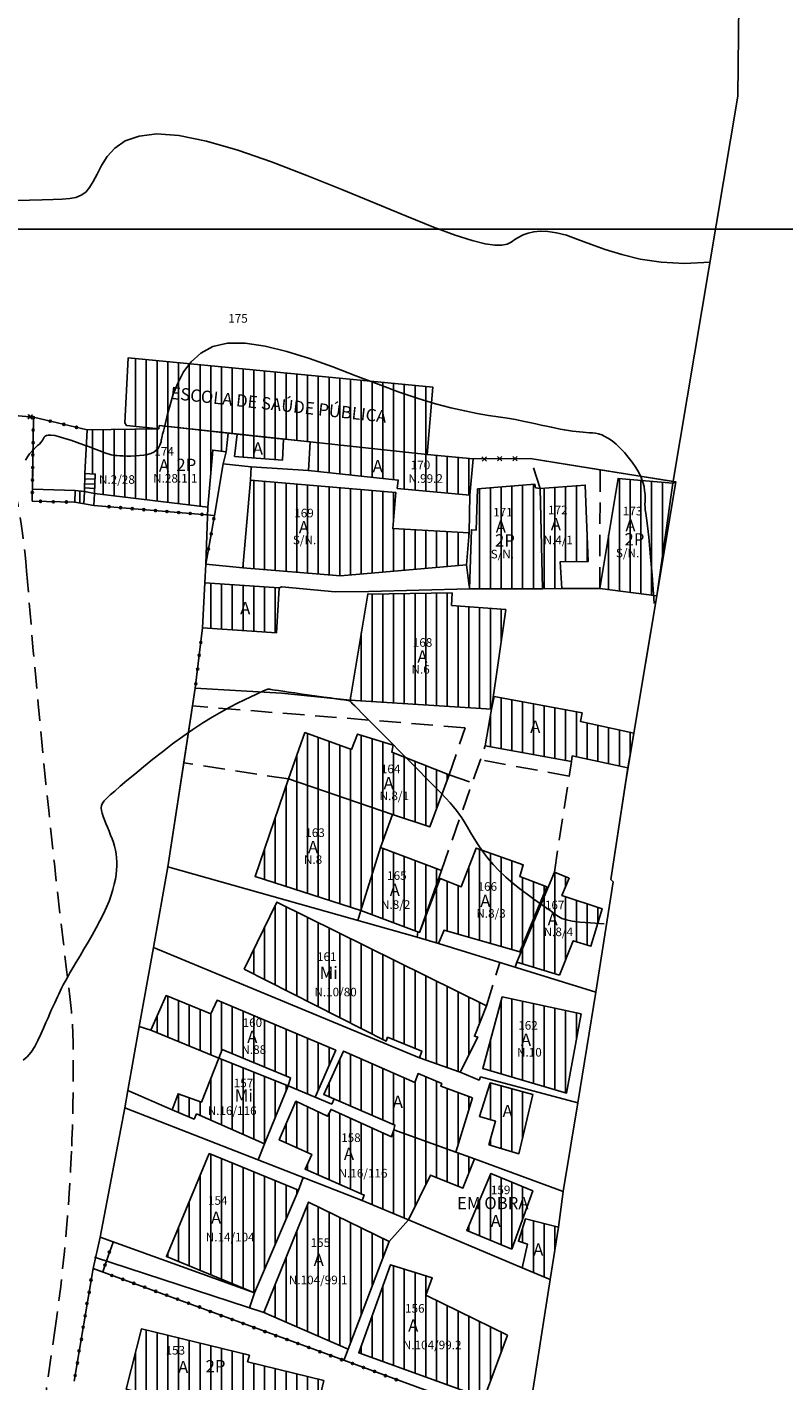
# Model space of a CAD drawing. Extents: x 182356 to 183545, y 1672733 to 1673574.
# Drawn here: x 182920 to 182981, y 1673306 to 1673416 of the extents above; entities that cross this region are included whole.
import ezdxf
from ezdxf.enums import TextEntityAlignment as Align

# ---------------------------------------------------------------- set-up
doc = ezdxf.new("R2010")
doc.units = 0
doc.header["$LTSCALE"] = 7
doc.header["$MEASUREMENT"] = 0
doc.linetypes.add('HIDDEN', pattern=[0.375, 0.25, -0.125])
doc.layers.get('0').update_dxf_attribs({"linetype": 'CONTINUOUS'})
for name, color, linetype in [('C-SEC', 48, 'CONTINUOUS'), ('DIV-CERCA-ARAME-OU-TELA', 1, 'CONTINUOUS'), ('DIV-GRAD', 7, 'CONTINUOUS'), ('DIV-MGRAD', 7, 'CONTINUOUS'), ('DIV-MURO-OU-PAREDE', 7, 'CONTINUOUS'), ('DIV-PROJETADA', 7, 'HIDDEN'), ('EDIF-ALVENARIA', 4, 'CONTINUOUS'), ('EDIF-ESCADA', 7, 'CONTINUOUS'), ('EDIF-MISTA', 5, 'CONTINUOUS'), ('HATCH-ALV', 4, 'CONTINUOUS'), ('HATCH-MISTA', 5, 'CONTINUOUS'), ('MALHA', 7, 'CONTINUOUS'), ('MEIO-FIO', 1, 'HIDDEN'), ('NUMERO-LOTE', 7, 'CONTINUOUS'), ('REFCADASTRAL', 7, 'CONTINUOUS'), ('T-AUX-AREAQUADRAS', 150, 'CONTINUOUS'), ('TEXTO-EDIF-ALV', 4, 'CONTINUOUS'), ('TEXTO-EDIF-MIS', 5, 'CONTINUOUS'), ('TEXTOS', 7, 'CONTINUOUS')]:
    doc.layers.add(name, color=color, linetype=linetype)
doc.styles.add('ROMANS', font='romans', dxfattribs={"height": 0.5})
pattern_1 = [(90, (0, 0), (-0.875, 2e-16), [])]

# ---------------------------------------------------------------- blocks, each defined once
blk = doc.blocks.new('BLKARAME-J')
for points in [[(-0.00071, -0.00071), (0.00071, 0.00071)], [(-0.00071, 0.00071), (0.00071, -0.00071)]]:
    blk.add_lwpolyline(points)

msp = doc.modelspace()

# ---------------------------------------------------------------- hatches: boundary and pattern name
at = {"layer": 'HATCH-ALV'}
h = msp.add_hatch(dxfattribs=at)
h.set_pattern_fill('ANSI31', color=256, scale=7, angle=45, style=0)
h.set_pattern_definition(pattern_1)
h.paths.add_polyline_path([(182952.1, 1673381.66), (182930.31, 1673384.02), (182930.27, 1673383.76), (182927.64, 1673384.03), (182927.5, 1673384.24), (182927.77, 1673389.53), (182952.58, 1673387.14)])
h.paths.add_polyline_path([(182929.15, 1673386.12), (182950.71, 1673383.73), (182950.9, 1673385.5), (182929.35, 1673387.9)], flags=24)
h = msp.add_hatch(dxfattribs=at)
h.set_pattern_fill('ANSI31', color=256, scale=7, angle=45, style=0)
h.set_pattern_definition(pattern_1)
h.paths.add_polyline_path([(182925.03, 1673378.48), (182925.1, 1673380.07), (182924.26, 1673380.12), (182924.44, 1673383.68), (182930.27, 1673383.76), (182930.31, 1673384.02), (182935.91, 1673383.41), (182935.75, 1673381.88), (182934.66, 1673382.02), (182934.25, 1673377.38)])
h.paths.add_polyline_path([(182925.27, 1673378.78), (182929.37, 1673378.78), (182929.37, 1673380.38), (182925.27, 1673380.38)], flags=24)
h.paths.add_polyline_path([(182929.94, 1673381.4), (182932.02, 1673381.4), (182932.02, 1673382.45), (182929.94, 1673382.45)], flags=24)
h.paths.add_polyline_path([(182929.76, 1673379.21), (182934.08, 1673379.21), (182934.08, 1673380.26), (182929.76, 1673380.26)], flags=24)
h.paths.add_polyline_path([(182931.59, 1673380.07), (182933.76, 1673380.07), (182933.76, 1673381.57), (182931.59, 1673381.57)], flags=24)
h.paths.add_polyline_path([(182930.08, 1673380.02), (182931.34, 1673380.02), (182931.34, 1673381.52), (182930.08, 1673381.52)], flags=24)
h = msp.add_hatch(dxfattribs=at)
h.set_pattern_fill('ANSI31', color=256, scale=7, angle=45, style=0)
h.set_pattern_definition(pattern_1)
h.paths.add_polyline_path([(182936.64, 1673383.33), (182936.44, 1673381.51), (182940.33, 1673381.2), (182940.43, 1673382.92)])
h.paths.add_polyline_path([(182937.72, 1673381.41), (182938.98, 1673381.41), (182938.98, 1673382.91), (182937.72, 1673382.91)], flags=24)
h = msp.add_hatch(dxfattribs=at)
h.set_pattern_fill('ANSI31', color=256, scale=7, angle=45, style=0)
h.set_pattern_definition(pattern_1)
h.paths.add_polyline_path([(182942.6, 1673382.69), (182942.45, 1673380.36), (182949.75, 1673379.58), (182949.68, 1673378.9), (182955.59, 1673378.36), (182955.84, 1673381.31), (182952.1, 1673381.66)])
h.paths.add_polyline_path([(182950.8, 1673380.28), (182952.85, 1673380.28), (182952.85, 1673381.33), (182950.8, 1673381.33)], flags=24)
h.paths.add_polyline_path([(182950.54, 1673379.19), (182954.05, 1673379.19), (182954.05, 1673380.24), (182950.54, 1673380.24)], flags=24)
h.paths.add_polyline_path([(182947.47, 1673379.97), (182948.73, 1673379.97), (182948.73, 1673381.47), (182947.47, 1673381.47)], flags=24)
h = msp.add_hatch(dxfattribs=at)
h.set_pattern_fill('ANSI31', color=256, scale=7, angle=45, style=0)
h.set_pattern_definition(pattern_1)
h.paths.add_polyline_path([(182937.73, 1673379.57), (182937.11, 1673372.43), (182945.05, 1673371.79), (182955.32, 1673372.69), (182955.54, 1673375.28), (182949.31, 1673375.63), (182949.57, 1673378.57)])
h.paths.add_polyline_path([(182941.31, 1673376.38), (182943.33, 1673376.38), (182943.33, 1673377.43), (182941.31, 1673377.43)], flags=24)
h.paths.add_polyline_path([(182941.02, 1673373.86), (182943.78, 1673373.86), (182943.78, 1673375.46), (182941.02, 1673375.46)], flags=24)
h.paths.add_polyline_path([(182941.46, 1673374.99), (182942.72, 1673374.99), (182942.72, 1673376.49), (182941.46, 1673376.49)], flags=24)
h = msp.add_hatch(dxfattribs=at)
h.set_pattern_fill('ANSI31', color=256, scale=7, angle=45, style=0)
h.set_pattern_definition(pattern_1)
h.paths.add_polyline_path([(182956.2, 1673378.88), (182956.1, 1673375.51), (182955.71, 1673375.54), (182955.55, 1673370.72), (182961.5, 1673370.73), (182961.3, 1673378.91), (182960.93, 1673378.96), (182960.88, 1673379.25)])
h.paths.add_polyline_path([(182957.5, 1673376.45), (182959.35, 1673376.45), (182959.35, 1673377.5), (182957.5, 1673377.5)], flags=24)
h.paths.add_polyline_path([(182957.12, 1673372.71), (182959.88, 1673372.71), (182959.88, 1673374.31), (182957.12, 1673374.31)], flags=24)
h.paths.add_polyline_path([(182957.52, 1673373.92), (182959.69, 1673373.92), (182959.69, 1673375.42), (182957.52, 1673375.42)], flags=24)
h.paths.add_polyline_path([(182957.49, 1673375.06), (182958.75, 1673375.06), (182958.75, 1673376.56), (182957.49, 1673376.56)], flags=24)
h = msp.add_hatch(dxfattribs=at)
h.set_pattern_fill('ANSI31', color=256, scale=7, angle=45, style=0)
h.set_pattern_definition(pattern_1)
h.paths.add_polyline_path([(182961.3, 1673378.91), (182964.97, 1673379.18), (182965.22, 1673372.97), (182962.94, 1673372.94), (182963.06, 1673370.75), (182961.5, 1673370.73)])
h.paths.add_polyline_path([(182961.98, 1673376.63), (182964.03, 1673376.63), (182964.03, 1673377.68), (182961.98, 1673377.68)], flags=24)
h.paths.add_polyline_path([(182961.44, 1673373.85), (182964.68, 1673373.85), (182964.68, 1673375.45), (182961.44, 1673375.45)], flags=24)
h.paths.add_polyline_path([(182961.97, 1673375.24), (182963.23, 1673375.24), (182963.23, 1673376.74), (182961.97, 1673376.74)], flags=24)
h = msp.add_hatch(dxfattribs=at)
h.set_pattern_fill('ANSI31', color=256, scale=7, angle=45, style=0)
h.set_pattern_definition(pattern_1)
h.paths.add_polyline_path([(182972.1, 1673379.34), (182967.64, 1673379.72), (182966.15, 1673370.76), (182970.8, 1673370.16)])
h.paths.add_polyline_path([(182967.3, 1673372.8), (182970.07, 1673372.8), (182970.07, 1673374.4), (182967.3, 1673374.4)], flags=24)
h.paths.add_polyline_path([(182968.05, 1673376.54), (182970.1, 1673376.54), (182970.1, 1673377.59), (182968.05, 1673377.59)], flags=24)
h.paths.add_polyline_path([(182968.04, 1673375.15), (182969.3, 1673375.15), (182969.3, 1673376.65), (182968.04, 1673376.65)], flags=24)
h.paths.add_polyline_path([(182968.07, 1673374.01), (182970.23, 1673374.01), (182970.23, 1673375.51), (182968.07, 1673375.51)], flags=24)
h = msp.add_hatch(dxfattribs=at)
h.set_pattern_fill('ANSI31', color=256, scale=7, angle=45, style=0)
h.set_pattern_definition(pattern_1)
h.paths.add_polyline_path([(182940.06, 1673370.82), (182934.01, 1673371.22), (182933.83, 1673367.56), (182939.84, 1673367.16)])
h.paths.add_polyline_path([(182936.69, 1673368.41), (182937.95, 1673368.41), (182937.95, 1673369.91), (182936.69, 1673369.91)], flags=24)
h = msp.add_hatch(dxfattribs=at)
h.set_pattern_fill('ANSI31', color=256, scale=7, angle=45, style=0)
h.set_pattern_definition(pattern_1)
h.paths.add_polyline_path([(182954.15, 1673370.42), (182947.28, 1673370.3), (182945.83, 1673361.68), (182957.34, 1673360.94), (182958.5, 1673369.04), (182954.09, 1673369.39)])
h.paths.add_polyline_path([(182950.96, 1673365.85), (182953.01, 1673365.85), (182953.01, 1673366.9), (182950.96, 1673366.9)], flags=24)
h.paths.add_polyline_path([(182950.79, 1673363.66), (182952.64, 1673363.66), (182952.64, 1673364.71), (182950.79, 1673364.71)], flags=24)
h.paths.add_polyline_path([(182951.11, 1673364.47), (182952.37, 1673364.47), (182952.37, 1673365.97), (182951.11, 1673365.97)], flags=24)
h = msp.add_hatch(dxfattribs=at)
h.set_pattern_fill('ANSI31', color=256, scale=7, angle=45, style=0)
h.set_pattern_definition(pattern_1)
h.paths.add_polyline_path([(182963.92, 1673357.15), (182968.43, 1673356.16), (182968.93, 1673359), (182964.58, 1673359.94), (182964.72, 1673360.63), (182957.55, 1673361.97), (182957.34, 1673360.94), (182956.84, 1673357.95), (182963.85, 1673356.68)])
h.paths.add_polyline_path([(182960.29, 1673358.76), (182961.55, 1673358.76), (182961.55, 1673360.26), (182960.29, 1673360.26)], flags=24)
h = msp.add_hatch(dxfattribs=at)
h.set_pattern_fill('ANSI31', color=256, scale=7, angle=45, style=0)
h.set_pattern_definition(pattern_1)
h.paths.add_polyline_path([(182949.29, 1673352.37), (182940.83, 1673355.26), (182942.16, 1673359.03), (182945.94, 1673357.66), (182946.44, 1673358.91), (182949.35, 1673358.02), (182949.23, 1673357.45), (182953.89, 1673355.61), (182952.32, 1673351.36)])
h.paths.add_polyline_path([(182948.37, 1673355.56), (182950.45, 1673355.56), (182950.45, 1673356.61), (182948.37, 1673356.61)], flags=24)
h.paths.add_polyline_path([(182948.1, 1673353.04), (182951.34, 1673353.04), (182951.34, 1673354.64), (182948.1, 1673354.64)], flags=24)
h.paths.add_polyline_path([(182948.35, 1673354.17), (182949.62, 1673354.17), (182949.62, 1673355.67), (182948.35, 1673355.67)], flags=24)
h = msp.add_hatch(dxfattribs=at)
h.set_pattern_fill('ANSI31', color=256, scale=7, angle=45, style=0)
h.set_pattern_definition(pattern_1)
h.paths.add_polyline_path([(182940.83, 1673355.26), (182938.11, 1673347.32), (182946.71, 1673344.55), (182948.32, 1673349.69), (182949.29, 1673352.37)])
h.paths.add_polyline_path([(182942.21, 1673350.36), (182944.26, 1673350.36), (182944.26, 1673351.41), (182942.21, 1673351.41)], flags=24)
h.paths.add_polyline_path([(182942.04, 1673348.17), (182943.89, 1673348.17), (182943.89, 1673349.22), (182942.04, 1673349.22)], flags=24)
h.paths.add_polyline_path([(182942.2, 1673348.97), (182943.47, 1673348.97), (182943.47, 1673350.47), (182942.2, 1673350.47)], flags=24)
h = msp.add_hatch(dxfattribs=at)
h.set_pattern_fill('ANSI31', color=256, scale=7, angle=45, style=0)
h.set_pattern_definition(pattern_1)
h.paths.add_polyline_path([(182951.49, 1673342.78), (182946.71, 1673344.55), (182948.32, 1673349.69), (182953.27, 1673347.81)])
h.paths.add_polyline_path([(182948.87, 1673346.88), (182950.92, 1673346.88), (182950.92, 1673347.93), (182948.87, 1673347.93)], flags=24)
h.paths.add_polyline_path([(182948.21, 1673344.19), (182951.65, 1673344.19), (182951.65, 1673345.79), (182948.21, 1673345.79)], flags=24)
h.paths.add_polyline_path([(182948.86, 1673345.48), (182950.12, 1673345.48), (182950.12, 1673346.98), (182948.86, 1673346.98)], flags=24)
h = msp.add_hatch(dxfattribs=at)
h.set_pattern_fill('ANSI31', color=256, scale=7, angle=45, style=0)
h.set_pattern_definition(pattern_1)
h.paths.add_polyline_path([(182951.3, 1673342.39), (182953.02, 1673341.88), (182953.48, 1673342.96), (182959.64, 1673341.19), (182961.85, 1673346.47), (182959.64, 1673347.32), (182959.93, 1673348.27), (182956.1, 1673349.64), (182954.88, 1673346.49), (182953.17, 1673347.17), (182951.49, 1673342.78), (182951.36, 1673342.81)])
h.paths.add_polyline_path([(182955.98, 1673343.47), (182959.41, 1673343.47), (182959.41, 1673345.07), (182955.98, 1673345.07)], flags=24)
h.paths.add_polyline_path([(182956.24, 1673345.98), (182958.29, 1673345.98), (182958.29, 1673347.03), (182956.24, 1673347.03)], flags=24)
h.paths.add_polyline_path([(182956.23, 1673344.59), (182957.49, 1673344.59), (182957.49, 1673346.09), (182956.23, 1673346.09)], flags=24)
h = msp.add_hatch(dxfattribs=at)
h.set_pattern_fill('ANSI31', color=256, scale=7, angle=45, style=0)
h.set_pattern_definition(pattern_1)
h.paths.add_polyline_path([(182962.88, 1673339.3), (182964, 1673342.09), (182965.43, 1673341.65), (182966.36, 1673344.69), (182963.08, 1673345.77), (182963.66, 1673347.18), (182962.46, 1673347.68), (182959.41, 1673340.35)])
h.paths.add_polyline_path([(182961.72, 1673344.48), (182963.77, 1673344.48), (182963.77, 1673345.53), (182961.72, 1673345.53)], flags=24)
h.paths.add_polyline_path([(182961.45, 1673341.97), (182964.92, 1673341.97), (182964.92, 1673343.57), (182961.45, 1673343.57)], flags=24)
h.paths.add_polyline_path([(182961.71, 1673343.09), (182962.97, 1673343.09), (182962.97, 1673344.59), (182961.71, 1673344.59)], flags=24)
h = msp.add_hatch(dxfattribs=at)
h.set_pattern_fill('ANSI31', color=256, scale=7, angle=45, style=0)
h.set_pattern_definition(pattern_1)
h.paths.add_polyline_path([(182943, 1673329.37), (182944.67, 1673333.18), (182935.01, 1673337.26), (182934.51, 1673336.15), (182930.86, 1673337.64), (182929.63, 1673334.81), (182935.15, 1673332.53), (182935.43, 1673333.25), (182941, 1673330.95), (182940.81, 1673330.28)])
h.paths.add_polyline_path([(182936.94, 1673332.71), (182939.46, 1673332.71), (182939.46, 1673333.76), (182936.94, 1673333.76)], flags=24)
h.paths.add_polyline_path([(182937.12, 1673334.9), (182939.17, 1673334.9), (182939.17, 1673335.95), (182937.12, 1673335.95)], flags=24)
h.paths.add_polyline_path([(182937.26, 1673333.52), (182938.52, 1673333.52), (182938.52, 1673335.02), (182937.26, 1673335.02)], flags=24)
h = msp.add_hatch(dxfattribs=at)
h.set_pattern_fill('ANSI31', color=256, scale=7, angle=45, style=0)
h.set_pattern_definition(pattern_1)
h.paths.add_polyline_path([(182958.21, 1673337.54), (182956.63, 1673331.7), (182963.46, 1673329.7), (182964.63, 1673336.14)])
h.paths.add_polyline_path([(182959.55, 1673334.69), (182961.6, 1673334.69), (182961.6, 1673335.74), (182959.55, 1673335.74)], flags=24)
h.paths.add_polyline_path([(182959.38, 1673332.5), (182961.89, 1673332.5), (182961.89, 1673333.55), (182959.38, 1673333.55)], flags=24)
h.paths.add_polyline_path([(182959.54, 1673333.29), (182960.8, 1673333.29), (182960.8, 1673334.79), (182959.54, 1673334.79)], flags=24)
h = msp.add_hatch(dxfattribs=at)
h.set_pattern_fill('ANSI31', color=256, scale=7, angle=45, style=0)
h.set_pattern_definition(pattern_1)
h.paths.add_polyline_path([(182955.79, 1673329.32), (182953.23, 1673330.25), (182953.3, 1673330.47), (182951.37, 1673331.28), (182951.11, 1673330.56), (182945.29, 1673333.12), (182943.7, 1673329.58), (182949.47, 1673327.1), (182949.41, 1673326.7), (182954.44, 1673324.9)])
h.paths.add_polyline_path([(182949.11, 1673328.24), (182950.37, 1673328.24), (182950.37, 1673329.74), (182949.11, 1673329.74)], flags=24)
h = msp.add_hatch(dxfattribs=at)
h.set_pattern_fill('ANSI31', color=256, scale=7, angle=45, style=0)
h.set_pattern_definition(pattern_1)
h.paths.add_polyline_path([(182957.13, 1673325.49), (182957.68, 1673327.41), (182956.37, 1673327.8), (182957.24, 1673330.53), (182960.7, 1673329.59), (182959.57, 1673324.76)])
h.paths.add_polyline_path([(182958.04, 1673327.49), (182959.3, 1673327.49), (182959.3, 1673328.99), (182958.04, 1673328.99)], flags=24)
h = msp.add_hatch(dxfattribs=at)
h.set_pattern_fill('ANSI31', color=256, scale=7, angle=45, style=0)
h.set_pattern_definition(pattern_1)
h.paths.add_polyline_path([(182955.96, 1673324.36), (182955.02, 1673321.95), (182952.37, 1673323.02), (182950.58, 1673319.39), (182946.83, 1673320.96), (182946.99, 1673321.4), (182942.17, 1673323.5), (182942.72, 1673324.71), (182940.07, 1673325.89), (182941.43, 1673329.03), (182944, 1673327.82), (182944.29, 1673328.37), (182949.22, 1673326.15), (182949.41, 1673326.7)])
h.paths.add_polyline_path([(182944.77, 1673322.33), (182950.2, 1673322.33), (182950.2, 1673323.93), (182944.77, 1673323.93)], flags=25)
h.paths.add_polyline_path([(182945.13, 1673325.55), (182947.18, 1673325.55), (182947.18, 1673326.6), (182945.13, 1673326.6)], flags=24)
h.paths.add_polyline_path([(182945.13, 1673324.01), (182946.39, 1673324.01), (182946.39, 1673325.51), (182945.13, 1673325.51)], flags=24)
h = msp.add_hatch(dxfattribs=at)
h.set_pattern_fill('ANSI31', color=256, scale=7, angle=45, style=0)
h.set_pattern_definition(pattern_1)
h.paths.add_polyline_path([(182941.63, 1673321.81), (182934.38, 1673324.78), (182930.89, 1673316.39), (182938.07, 1673313.45)])
h.paths.add_polyline_path([(182933.96, 1673317.13), (182939.42, 1673317.13), (182939.42, 1673318.73), (182933.96, 1673318.73)], flags=24)
h.paths.add_polyline_path([(182934.3, 1673320.43), (182936.38, 1673320.43), (182936.38, 1673321.48), (182934.3, 1673321.48)], flags=24)
h.paths.add_polyline_path([(182934.32, 1673318.81), (182935.58, 1673318.81), (182935.58, 1673320.31), (182934.32, 1673320.31)], flags=24)
h = msp.add_hatch(dxfattribs=at)
h.set_pattern_fill('ANSI31', color=256, scale=7, angle=45, style=0)
h.set_pattern_definition(pattern_1)
h.paths.add_polyline_path([(182959.01, 1673317), (182955.33, 1673318.52), (182957.28, 1673323.15), (182960.7, 1673321.74)])
h.paths.add_polyline_path([(182957.31, 1673321.29), (182959.33, 1673321.29), (182959.33, 1673322.34), (182957.31, 1673322.34)], flags=24)
h.paths.add_polyline_path([(182957.08, 1673318.54), (182958.34, 1673318.54), (182958.34, 1673320.04), (182957.08, 1673320.04)], flags=24)
h.paths.add_polyline_path([(182954.48, 1673320), (182961.69, 1673320), (182961.69, 1673321.5), (182954.48, 1673321.5)], flags=9)
h = msp.add_hatch(dxfattribs=at)
h.set_pattern_fill('ANSI31', color=256, scale=7, angle=45, style=0)
h.set_pattern_definition(pattern_1)
h.paths.add_polyline_path([(182945.67, 1673308.87), (182949.03, 1673317.61), (182942.46, 1673320.83), (182938.81, 1673311.85)])
h.paths.add_polyline_path([(182942.65, 1673317.01), (182944.7, 1673317.01), (182944.7, 1673318.06), (182942.65, 1673318.06)], flags=24)
h.paths.add_polyline_path([(182940.72, 1673313.64), (182946.95, 1673313.64), (182946.95, 1673315.24), (182940.72, 1673315.24)], flags=24)
h.paths.add_polyline_path([(182942.67, 1673315.38), (182943.93, 1673315.38), (182943.93, 1673316.88), (182942.67, 1673316.88)], flags=24)
h = msp.add_hatch(dxfattribs=at)
h.set_pattern_fill('ANSI31', color=256, scale=7, angle=45, style=0)
h.set_pattern_definition(pattern_1)
h.paths.add_polyline_path([(182962.8, 1673318.79), (182960.11, 1673319.46), (182959.53, 1673317.66), (182960.28, 1673317.4), (182959.85, 1673315.47), (182962.11, 1673314.52)])
h.paths.add_polyline_path([(182960.54, 1673316.21), (182961.8, 1673316.21), (182961.8, 1673317.71), (182960.54, 1673317.71)], flags=24)
h = msp.add_hatch(dxfattribs=at)
h.set_pattern_fill('ANSI31', color=256, scale=7, angle=45, style=0)
h.set_pattern_definition(pattern_1)
h.paths.add_polyline_path([(182958.65, 1673310), (182956.75, 1673304.86), (182946.54, 1673308.57), (182949.13, 1673315.73), (182952.52, 1673314.66), (182952.01, 1673313.26)])
h.paths.add_polyline_path([(182950, 1673308.35), (182956.43, 1673308.35), (182956.43, 1673309.95), (182950, 1673309.95)], flags=24)
h.paths.add_polyline_path([(182950.33, 1673311.66), (182952.38, 1673311.66), (182952.38, 1673312.71), (182950.33, 1673312.71)], flags=24)
h.paths.add_polyline_path([(182950.35, 1673310.03), (182951.62, 1673310.03), (182951.62, 1673311.53), (182950.35, 1673311.53)], flags=24)
h = msp.add_hatch(dxfattribs=at)
h.set_pattern_fill('ANSI31', color=256, scale=7, angle=45, style=0)
h.set_pattern_definition(pattern_1)
h.paths.add_polyline_path([(182936.3, 1673302.94), (182942.55, 1673301.45), (182943.69, 1673306.31), (182937.5, 1673307.84), (182937.65, 1673308.37), (182928.85, 1673310.51), (182927.61, 1673305.61), (182936.41, 1673303.47)])
h.paths.add_polyline_path([(182930.85, 1673308.25), (182932.9, 1673308.25), (182932.9, 1673309.3), (182930.85, 1673309.3)], flags=24)
h.paths.add_polyline_path([(182931.28, 1673304.98), (182936.72, 1673304.98), (182936.72, 1673306.58), (182931.28, 1673306.58)], flags=24)
h.paths.add_polyline_path([(182933.97, 1673306.72), (182936.14, 1673306.72), (182936.14, 1673308.22), (182933.97, 1673308.22)], flags=24)
h.paths.add_polyline_path([(182931.64, 1673306.66), (182932.9, 1673306.66), (182932.9, 1673308.16), (182931.64, 1673308.16)], flags=24)
at = {"layer": 'HATCH-MISTA'}
h = msp.add_hatch(dxfattribs=at)
h.set_pattern_fill('ANSI31', color=256, scale=7, angle=45, style=0)
h.set_pattern_definition(pattern_1)
h.paths.add_polyline_path([(182937.21, 1673339.78), (182939.88, 1673345.24), (182956.93, 1673336.8), (182955.95, 1673334.32), (182956.23, 1673334.26), (182954.79, 1673331.39), (182951.49, 1673332.56), (182951.67, 1673333.12), (182948.89, 1673334.24), (182948.78, 1673333.93)])
h.paths.add_polyline_path([(182942.8, 1673337.07), (182947.57, 1673337.07), (182947.57, 1673338.67), (182942.8, 1673338.67)], flags=24)
h.paths.add_polyline_path([(182943.16, 1673340.28), (182945.01, 1673340.28), (182945.01, 1673341.33), (182943.16, 1673341.33)], flags=24)
h.paths.add_polyline_path([(182943.3, 1673338.74), (182944.99, 1673338.74), (182944.99, 1673340.24), (182943.3, 1673340.24)], flags=24)
h = msp.add_hatch(dxfattribs=at)
h.set_pattern_fill('ANSI31', color=256, scale=7, angle=45, style=0)
h.set_pattern_definition(pattern_1)
h.paths.add_polyline_path([(182940.81, 1673330.28), (182938.86, 1673325.56), (182933.35, 1673328.01), (182933.14, 1673327.59), (182931.35, 1673328.34), (182931.84, 1673329.65), (182933.75, 1673328.97), (182935.15, 1673332.53)])
h.paths.add_polyline_path([(182936.39, 1673330), (182938.44, 1673330), (182938.44, 1673331.05), (182936.39, 1673331.05)], flags=24)
h.paths.add_polyline_path([(182934.12, 1673327.42), (182939.55, 1673327.42), (182939.55, 1673329.02), (182934.12, 1673329.02)], flags=25)
h.paths.add_polyline_path([(182936.39, 1673328.75), (182938.08, 1673328.75), (182938.08, 1673330.25), (182936.39, 1673330.25)], flags=24)

# ---------------------------------------------------------------- linework, layer by layer
msp.add_lwpolyline([(182960.26, 1673302.53), (182962.11, 1673314.52), (182962.8, 1673318.79), (182963.18, 1673321.7), (182964.38, 1673328.91), (182965.83, 1673337.9), (182967.26, 1673346.9), (182967.05, 1673347.09), (182968.43, 1673356.16), (182968.93, 1673359), (182970.8, 1673370.16), (182972.36, 1673379.43), (182966.19, 1673380.42), (182960.5, 1673381.33), (182955.84, 1673381.31), (182952.1, 1673381.66), (182942.6, 1673382.69), (182936.64, 1673383.33), (182935.91, 1673383.41), (182930.31, 1673384.02), (182930.27, 1673383.76), (182924.44, 1673383.68), (182920.07, 1673384.71), (182919.98, 1673378.85), (182923.46, 1673378.74), (182924.22, 1673378.65), (182925.03, 1673378.48), (182934.25, 1673377.38), (182934.11, 1673372.75), (182934.01, 1673371.22), (182933.83, 1673367.56), (182933.24, 1673362.65), (182933.02, 1673361.2), (182932.31, 1673356.57), (182931.01, 1673348.1), (182929.85, 1673341.55), (182928.68, 1673335.12), (182927.75, 1673329.91), (182927.5, 1673328.51), (182925.49, 1673317.97), (182924.94, 1673315.42), (182923.38, 1673306.26)])
at = {"layer": 'C-SEC'}
for points in [[(182975.13, 1673397.32), (182973.04, 1673397.22), (182971.15, 1673397.32), (182969.45, 1673397.57), (182967.94, 1673397.93), (182966.6, 1673398.34), (182965.41, 1673398.77), (182964.36, 1673399.17), (182963.44, 1673399.5), (182962.63, 1673399.71), (182961.92, 1673399.82), (182961.31, 1673399.85), (182960.78, 1673399.79), (182960.32, 1673399.68), (182959.91, 1673399.53), (182959.56, 1673399.34), (182959.24, 1673399.15), (182958.94, 1673398.95), (182958.61, 1673398.79), (182958.18, 1673398.7), (182957.61, 1673398.69), (182956.82, 1673398.8), (182955.77, 1673399.07), (182954.39, 1673399.52), (182952.62, 1673400.17), (182950.44, 1673401.05), (182947.92, 1673402.1), (182945.17, 1673403.23), (182942.31, 1673404.38), (182939.45, 1673405.47), (182936.69, 1673406.43), (182934.14, 1673407.17), (182931.91, 1673407.63), (182930.1, 1673407.76), (182928.66, 1673407.58), (182927.54, 1673407.18), (182926.7, 1673406.6), (182926.07, 1673405.92), (182925.6, 1673405.19), (182925.25, 1673404.49), (182924.94, 1673403.87), (182924.64, 1673403.38), (182924.32, 1673403.01), (182923.96, 1673402.76), (182923.53, 1673402.59), (182923.02, 1673402.49), (182922.41, 1673402.43), (182921.67, 1673402.41), (182920.79, 1673402.39), (182919.75, 1673402.37), (182918.59, 1673402.34)], [(182970.57, 1673369.53), (182970.41, 1673371.85), (182970.27, 1673373.63), (182970.15, 1673374.94), (182970.05, 1673375.87), (182969.97, 1673376.49), (182969.9, 1673376.9), (182969.86, 1673377.17), (182969.84, 1673377.38), (182969.83, 1673377.6), (182969.84, 1673377.84), (182969.84, 1673378.11), (182969.84, 1673378.41), (182969.81, 1673378.72), (182969.76, 1673379.06), (182969.67, 1673379.42), (182969.53, 1673379.8), (182969.33, 1673380.21), (182969.08, 1673380.62), (182968.8, 1673381.04), (182968.48, 1673381.44), (182968.16, 1673381.83), (182967.82, 1673382.19), (182967.48, 1673382.5), (182967.16, 1673382.77), (182966.86, 1673382.98), (182966.58, 1673383.14), (182966.32, 1673383.26), (182966.06, 1673383.34), (182965.82, 1673383.39), (182965.57, 1673383.42), (182965.32, 1673383.44), (182965.06, 1673383.46), (182964.8, 1673383.48), (182964.52, 1673383.5), (182964.23, 1673383.53), (182963.93, 1673383.57), (182963.61, 1673383.62), (182963.28, 1673383.67), (182962.94, 1673383.73), (182962.59, 1673383.8), (182962.22, 1673383.88), (182961.82, 1673383.97), (182961.4, 1673384.06), (182960.95, 1673384.17), (182960.45, 1673384.27), (182959.9, 1673384.38), (182959.3, 1673384.5), (182958.64, 1673384.61), (182957.9, 1673384.72), (182957.09, 1673384.85), (182956.18, 1673385.01), (182955.17, 1673385.21), (182954.04, 1673385.47), (182952.78, 1673385.8), (182951.38, 1673386.23), (182949.83, 1673386.75), (182948.13, 1673387.38), (182946.31, 1673388.08), (182944.43, 1673388.79), (182942.54, 1673389.47), (182940.68, 1673390.05), (182938.92, 1673390.49), (182937.3, 1673390.73), (182935.87, 1673390.73), (182934.67, 1673390.45), (182933.69, 1673389.92), (182932.91, 1673389.21), (182932.29, 1673388.38), (182931.81, 1673387.48), (182931.45, 1673386.57), (182931.19, 1673385.71), (182930.99, 1673384.96), (182930.84, 1673384.36), (182930.72, 1673383.9), (182930.64, 1673383.56), (182930.58, 1673383.32), (182930.54, 1673383.15), (182930.51, 1673383.02), (182930.49, 1673382.92), (182930.47, 1673382.82), (182930.45, 1673382.7), (182930.41, 1673382.57), (182930.36, 1673382.42), (182930.28, 1673382.27), (182930.18, 1673382.12), (182930.04, 1673381.98), (182929.86, 1673381.85), (182929.63, 1673381.74), (182929.36, 1673381.66), (182929.04, 1673381.61), (182928.7, 1673381.57), (182928.35, 1673381.55), (182928, 1673381.54), (182927.66, 1673381.54), (182927.35, 1673381.55), (182927.09, 1673381.56), (182926.87, 1673381.57), (182926.7, 1673381.59), (182926.54, 1673381.61), (182926.39, 1673381.64), (182926.23, 1673381.69), (182926.03, 1673381.75), (182925.79, 1673381.84), (182925.47, 1673381.96), (182925.08, 1673382.11), (182924.63, 1673382.28), (182924.14, 1673382.46), (182923.62, 1673382.65), (182923.11, 1673382.82), (182922.62, 1673382.98), (182922.18, 1673383.11), (182921.8, 1673383.2), (182921.51, 1673383.25), (182921.29, 1673383.25), (182921.14, 1673383.22), (182921.03, 1673383.16), (182920.95, 1673383.07), (182920.89, 1673382.97), (182920.83, 1673382.86), (182920.76, 1673382.75), (182920.66, 1673382.63), (182920.55, 1673382.51), (182920.41, 1673382.39), (182920.26, 1673382.25), (182920.1, 1673382.1), (182919.93, 1673381.92), (182919.76, 1673381.71), (182919.58, 1673381.47), (182919.41, 1673381.2)], [(182966.52, 1673343.48), (182965.4, 1673343.54), (182964.54, 1673343.6), (182963.91, 1673343.69), (182963.44, 1673343.79), (182963.08, 1673343.91), (182962.79, 1673344.07), (182962.51, 1673344.26), (182962.19, 1673344.5), (182961.8, 1673344.78), (182961.33, 1673345.11), (182960.8, 1673345.48), (182960.24, 1673345.88), (182959.66, 1673346.32), (182959.07, 1673346.78), (182958.5, 1673347.27), (182957.96, 1673347.78), (182957.47, 1673348.31), (182957.03, 1673348.85), (182956.62, 1673349.38), (182956.26, 1673349.91), (182955.93, 1673350.42), (182955.64, 1673350.9), (182955.38, 1673351.34), (182955.14, 1673351.74), (182954.92, 1673352.09), (182954.71, 1673352.4), (182954.5, 1673352.7), (182954.25, 1673353), (182953.97, 1673353.33), (182953.63, 1673353.7), (182953.21, 1673354.14), (182952.7, 1673354.66), (182952.09, 1673355.28), (182951.41, 1673355.98), (182950.67, 1673356.72), (182949.92, 1673357.48), (182949.17, 1673358.24), (182948.45, 1673358.95), (182947.8, 1673359.61), (182947.24, 1673360.17), (182946.8, 1673360.62), (182946.46, 1673360.96), (182946.21, 1673361.21), (182946.04, 1673361.38), (182945.93, 1673361.5), (182945.87, 1673361.56), (182945.83, 1673361.59), (182945.82, 1673361.61), (182945.81, 1673361.62), (182945.78, 1673361.63), (182945.73, 1673361.64), (182945.65, 1673361.65), (182945.51, 1673361.67), (182945.32, 1673361.7), (182945.05, 1673361.73), (182944.69, 1673361.78), (182944.24, 1673361.85), (182943.71, 1673361.92), (182943.13, 1673362), (182942.53, 1673362.09), (182941.93, 1673362.17), (182941.35, 1673362.26), (182940.82, 1673362.33), (182940.36, 1673362.4), (182940, 1673362.45), (182939.73, 1673362.49), (182939.53, 1673362.52), (182939.39, 1673362.55), (182939.3, 1673362.56), (182939.25, 1673362.57), (182939.22, 1673362.58), (182939.21, 1673362.58), (182939.2, 1673362.58), (182939.17, 1673362.58), (182939.13, 1673362.57), (182939.05, 1673362.54), (182938.92, 1673362.48), (182938.74, 1673362.4), (182938.49, 1673362.29), (182938.16, 1673362.14), (182937.75, 1673361.95), (182937.25, 1673361.71), (182936.68, 1673361.43), (182936.05, 1673361.1), (182935.36, 1673360.72), (182934.62, 1673360.29), (182933.85, 1673359.82), (182933.05, 1673359.29), (182932.22, 1673358.72), (182931.39, 1673358.11), (182930.57, 1673357.48), (182929.78, 1673356.86), (182929.02, 1673356.24), (182928.32, 1673355.66), (182927.68, 1673355.13), (182927.13, 1673354.67), (182926.68, 1673354.28), (182926.32, 1673353.96), (182926.04, 1673353.7), (182925.83, 1673353.48), (182925.69, 1673353.28), (182925.61, 1673353.09), (182925.59, 1673352.91), (182925.6, 1673352.7), (182925.65, 1673352.47), (182925.73, 1673352.21), (182925.84, 1673351.93), (182925.96, 1673351.64), (182926.09, 1673351.33), (182926.22, 1673351.02), (182926.35, 1673350.7), (182926.47, 1673350.39), (182926.58, 1673350.08), (182926.67, 1673349.78), (182926.74, 1673349.47), (182926.8, 1673349.17), (182926.84, 1673348.85), (182926.86, 1673348.53), (182926.86, 1673348.2), (182926.84, 1673347.85), (182926.8, 1673347.48), (182926.74, 1673347.1), (182926.65, 1673346.69), (182926.54, 1673346.26), (182926.39, 1673345.8), (182926.22, 1673345.32), (182926.01, 1673344.82), (182925.76, 1673344.28), (182925.48, 1673343.72), (182925.18, 1673343.14), (182924.85, 1673342.56), (182924.51, 1673341.97), (182924.18, 1673341.41), (182923.86, 1673340.86), (182923.55, 1673340.35), (182923.27, 1673339.89), (182923.03, 1673339.48), (182922.83, 1673339.11), (182922.65, 1673338.79), (182922.5, 1673338.5), (182922.36, 1673338.24), (182922.24, 1673338), (182922.13, 1673337.76), (182922.02, 1673337.53), (182921.91, 1673337.3), (182921.8, 1673337.05), (182921.68, 1673336.78), (182921.55, 1673336.5), (182921.41, 1673336.18), (182921.26, 1673335.82), (182921.08, 1673335.43), (182920.89, 1673334.98), (182920.67, 1673334.49), (182920.43, 1673333.98), (182920.17, 1673333.48), (182919.88, 1673333.02), (182919.57, 1673332.65), (182919.24, 1673332.38)]]:
    msp.add_lwpolyline(points, dxfattribs=at)
at = {"layer": 'DIV-CERCA-ARAME-OU-TELA'}
for points in [[(182977.91, 1673458.31), (182948.61, 1673443.42), (182921.07, 1673429.7), (182917.62, 1673428), (182917.06, 1673427.7), (182916.27, 1673427.04), (182916.19, 1673426.04), (182917.31, 1673384.96), (182920.07, 1673384.71)], [(182955.84, 1673381.31), (182960.5, 1673381.33)]]:
    msp.add_lwpolyline(points, dxfattribs=at)
at = {"layer": 'DIV-GRAD'}
for points in [[(182934.8, 1673376.7), (182934.11, 1673372.75)], [(182933.24, 1673362.65), (182933.83, 1673367.56)], [(182927.5, 1673328.51), (182927.75, 1673329.91)], [(182925.71, 1673315.14), (182926.01, 1673316.04), (182926.56, 1673317.58)], [(182923.38, 1673306.26), (182924.94, 1673315.42), (182955.55, 1673304.21)]]:
    msp.add_lwpolyline(points, dxfattribs=at)
at = {"layer": 'DIV-MGRAD'}
for points in [[(182924.44, 1673383.68), (182920.07, 1673384.71), (182919.97, 1673377.87), (182923.43, 1673377.78)], [(182924.98, 1673377.52), (182934.8, 1673376.7)]]:
    msp.add_lwpolyline(points, dxfattribs=at)
for centre in [(182920.07, 1673384.66), (182921.44, 1673384.38), (182920.05, 1673383.65), (182920.05, 1673383.65), (182922.54, 1673384.12), (182923.57, 1673383.88), (182920.04, 1673382.63), (182920.02, 1673381.62), (182920.02, 1673381.62), (182920.01, 1673380.6), (182919.99, 1673379.59), (182919.99, 1673379.59), (182919.98, 1673378.57), (182920.64, 1673377.85), (182921.69, 1673377.82), (182922.75, 1673377.8), (182926.22, 1673377.42), (182927.16, 1673377.34), (182927.16, 1673377.34), (182928.11, 1673377.26), (182929.05, 1673377.18), (182929.05, 1673377.18), (182930, 1673377.1), (182930.94, 1673377.02), (182930.94, 1673377.02), (182931.89, 1673376.94), (182932.83, 1673376.87), (182932.83, 1673376.87), (182933.78, 1673376.79), (182934.75, 1673376.44), (182934.54, 1673375.21), (182934.32, 1673373.98), (182933.69, 1673366.36), (182933.56, 1673365.32), (182933.43, 1673364.2), (182933.29, 1673363.01), (182926.24, 1673316.76), (182925.89, 1673315.69), (182924.75, 1673314.49), (182926.45, 1673314.86), (182927.34, 1673314.54), (182928.23, 1673314.22), (182928.23, 1673314.22), (182929.12, 1673313.9), (182924.61, 1673313.49), (182930.02, 1673313.57), (182930.02, 1673313.57), (182930.91, 1673313.25), (182931.8, 1673312.93), (182931.8, 1673312.93), (182924.42, 1673312.57), (182932.69, 1673312.61), (182933.59, 1673312.29), (182933.59, 1673312.29), (182934.46, 1673311.92), (182934.46, 1673311.92), (182924.12, 1673310.65), (182924.28, 1673311.57), (182935.35, 1673311.59), (182935.35, 1673311.59), (182936.24, 1673311.27), (182937.14, 1673310.95), (182937.14, 1673310.95), (182938.02, 1673310.61), (182923.98, 1673309.66), (182938.91, 1673310.29), (182938.91, 1673310.29), (182939.8, 1673309.96), (182940.7, 1673309.64), (182940.7, 1673309.64), (182923.78, 1673308.73), (182941.59, 1673309.32), (182942.48, 1673309), (182942.48, 1673309), (182943.37, 1673308.65), (182944.26, 1673308.33), (182944.26, 1673308.33), (182923.65, 1673307.73), (182945.15, 1673308.01), (182946.04, 1673307.69), (182946.04, 1673307.69), (182946.93, 1673307.37), (182923.46, 1673306.72), (182947.83, 1673307.05), (182947.83, 1673307.05), (182948.71, 1673306.7), (182949.6, 1673306.38), (182949.6, 1673306.38)]:
    msp.add_circle(centre, 0.086, dxfattribs=at)
at = {"layer": 'DIV-MURO-OU-PAREDE'}
for points in [[(182972.1, 1673379.34), (182977.4, 1673410.82), (182977.91, 1673458.31)], [(182960.5, 1673381.33), (182972.13, 1673379.46), (182972.36, 1673379.43), (182968.3, 1673355.24), (182967.05, 1673347.09), (182967.26, 1673346.9), (182965.83, 1673337.9), (182964.38, 1673328.91), (182963.18, 1673321.7)], [(182934.8, 1673376.7), (182935.51, 1673380.9), (182937.8, 1673380.66), (182942.45, 1673380.36)], [(182937.8, 1673380.66), (182937.73, 1673379.57)], [(182955.54, 1673375.28), (182955.59, 1673378.36)], [(182934.11, 1673372.75), (182937.11, 1673372.43)], [(182940.06, 1673370.82), (182940.28, 1673370.89), (182944.63, 1673370.5), (182947.37, 1673370.52), (182955.55, 1673370.72)], [(182963.06, 1673370.75), (182966.15, 1673370.76)], [(182933.24, 1673362.65), (182931.01, 1673348.1), (182929.85, 1673341.55), (182951.49, 1673332.56)], [(182945.83, 1673361.68), (182940.26, 1673362.23), (182933.24, 1673362.65)], [(182931.01, 1673348.1), (182951.3, 1673342.39), (182931.01, 1673348.1)], [(182928.68, 1673335.12), (182929.85, 1673341.55)], [(182953.02, 1673341.88), (182965.83, 1673337.9)], [(182931.35, 1673328.34), (182927.75, 1673329.91), (182928.68, 1673335.12), (182929.63, 1673334.81)], [(182964.38, 1673328.91), (182956.45, 1673331.02), (182956.34, 1673330.76), (182954.79, 1673331.39)], [(182943, 1673329.37), (182944.34, 1673328.8), (182944.53, 1673329.23)], [(182938.07, 1673313.45), (182925.49, 1673317.97), (182927.5, 1673328.51)], [(182927.5, 1673328.51), (182946.83, 1673320.96)], [(182955.96, 1673324.36), (182963.18, 1673321.7)], [(182941.63, 1673321.81), (182942.03, 1673322.83)], [(182962.8, 1673318.79), (182963.18, 1673321.7)], [(182949.03, 1673317.61), (182950.58, 1673319.39)], [(182950.58, 1673319.39), (182959.85, 1673315.47)], [(182938.81, 1673311.85), (182925.05, 1673316.35)], [(182959.42, 1673297.31), (182960.26, 1673302.53), (182962.11, 1673314.52)]]:
    msp.add_lwpolyline(points, dxfattribs=at)
at = {"layer": 'DIV-PROJETADA'}
for points in [[(182935.51, 1673380.9), (182935.75, 1673381.88)], [(182961.3, 1673378.91), (182960.5, 1673381.33)], [(182966.15, 1673370.76), (182966.19, 1673380.42)], [(182955.32, 1673372.69), (182955.55, 1673370.72)], [(182953.89, 1673355.61), (182955.2, 1673359.43), (182933.02, 1673361.2)], [(182953.27, 1673347.81), (182956.84, 1673357.95)], [(182940.83, 1673355.26), (182932.31, 1673356.57)], [(182963.66, 1673355.49), (182956.44, 1673356.82)], [(182962.46, 1673347.68), (182963.85, 1673356.68)], [(182953.89, 1673355.61), (182955.78, 1673354.95)], [(182946.71, 1673344.55), (182946.48, 1673343.74)], [(182956.93, 1673336.8), (182958.03, 1673340.33)], [(182959.41, 1673340.35), (182959.28, 1673339.94)], [(182938.86, 1673325.56), (182938.35, 1673324.27)], [(182938.07, 1673313.45), (182937.66, 1673312.22)], [(182945.67, 1673308.87), (182945.34, 1673307.95)]]:
    msp.add_lwpolyline(points, dxfattribs=at)
at = {"layer": 'EDIF-ALVENARIA'}
for points in [[(182952.1, 1673381.66), (182930.31, 1673384.02), (182930.27, 1673383.76), (182927.64, 1673384.03), (182927.5, 1673384.24), (182927.77, 1673389.53), (182952.58, 1673387.14)], [(182925.03, 1673378.48), (182925.1, 1673380.07), (182924.26, 1673380.12), (182924.44, 1673383.68), (182930.27, 1673383.76), (182930.31, 1673384.02), (182935.91, 1673383.41), (182935.75, 1673381.88), (182934.66, 1673382.02), (182934.25, 1673377.38)], [(182936.64, 1673383.33), (182936.44, 1673381.51), (182940.33, 1673381.2), (182940.43, 1673382.92)], [(182942.6, 1673382.69), (182942.45, 1673380.36), (182949.75, 1673379.58), (182949.68, 1673378.9), (182955.59, 1673378.36), (182955.84, 1673381.31), (182952.1, 1673381.66)], [(182937.73, 1673379.57), (182937.11, 1673372.43), (182945.05, 1673371.79), (182955.32, 1673372.69), (182955.54, 1673375.28), (182949.31, 1673375.63), (182949.57, 1673378.57)], [(182956.2, 1673378.88), (182956.1, 1673375.51), (182955.71, 1673375.54), (182955.55, 1673370.72), (182961.5, 1673370.73), (182961.3, 1673378.91), (182960.93, 1673378.96), (182960.88, 1673379.25)], [(182961.3, 1673378.91), (182964.97, 1673379.18), (182965.22, 1673372.97), (182962.94, 1673372.94), (182963.06, 1673370.75), (182961.5, 1673370.73)], [(182972.1, 1673379.34), (182967.64, 1673379.72), (182966.15, 1673370.76), (182970.8, 1673370.16)], [(182940.06, 1673370.82), (182934.01, 1673371.22), (182933.83, 1673367.56), (182939.84, 1673367.16)], [(182954.15, 1673370.42), (182947.28, 1673370.3), (182945.83, 1673361.68), (182957.34, 1673360.94), (182958.5, 1673369.04), (182954.09, 1673369.39)], [(182963.92, 1673357.15), (182968.43, 1673356.16), (182968.93, 1673359), (182964.58, 1673359.94), (182964.72, 1673360.63), (182957.55, 1673361.97), (182957.34, 1673360.94), (182956.84, 1673357.95), (182963.85, 1673356.68)], [(182949.29, 1673352.37), (182940.83, 1673355.26), (182942.16, 1673359.03), (182945.94, 1673357.66), (182946.44, 1673358.91), (182949.35, 1673358.02), (182949.23, 1673357.45), (182953.89, 1673355.61), (182952.32, 1673351.36)], [(182940.83, 1673355.26), (182938.11, 1673347.32), (182946.71, 1673344.55), (182948.32, 1673349.69), (182949.29, 1673352.37)], [(182951.49, 1673342.78), (182946.71, 1673344.55), (182948.32, 1673349.69), (182953.27, 1673347.81)], [(182951.3, 1673342.39), (182953.02, 1673341.88), (182953.48, 1673342.96), (182959.64, 1673341.19), (182961.85, 1673346.47), (182959.64, 1673347.32), (182959.93, 1673348.27), (182956.1, 1673349.64), (182954.88, 1673346.49), (182953.17, 1673347.17), (182951.49, 1673342.78), (182951.36, 1673342.81)], [(182962.88, 1673339.3), (182964, 1673342.09), (182965.43, 1673341.65), (182966.36, 1673344.69), (182963.08, 1673345.77), (182963.66, 1673347.18), (182962.46, 1673347.68), (182959.41, 1673340.35)], [(182943, 1673329.37), (182944.67, 1673333.18), (182935.01, 1673337.26), (182934.51, 1673336.15), (182930.86, 1673337.64), (182929.63, 1673334.81), (182935.15, 1673332.53), (182935.43, 1673333.25), (182941, 1673330.95), (182940.81, 1673330.28)], [(182958.21, 1673337.54), (182956.63, 1673331.7), (182963.46, 1673329.7), (182964.63, 1673336.14)], [(182955.79, 1673329.32), (182953.23, 1673330.25), (182953.3, 1673330.47), (182951.37, 1673331.28), (182951.11, 1673330.56), (182945.29, 1673333.12), (182943.7, 1673329.58), (182949.47, 1673327.1), (182949.41, 1673326.7), (182954.44, 1673324.9)], [(182957.13, 1673325.49), (182957.68, 1673327.41), (182956.37, 1673327.8), (182957.24, 1673330.53), (182960.7, 1673329.59), (182959.57, 1673324.76)], [(182955.96, 1673324.36), (182955.02, 1673321.95), (182952.37, 1673323.02), (182950.58, 1673319.39), (182946.83, 1673320.96), (182946.99, 1673321.4), (182942.17, 1673323.5), (182942.72, 1673324.71), (182940.07, 1673325.89), (182941.43, 1673329.03), (182944, 1673327.82), (182944.29, 1673328.37), (182949.22, 1673326.15), (182949.41, 1673326.7)], [(182941.63, 1673321.81), (182934.38, 1673324.78), (182930.89, 1673316.39), (182938.07, 1673313.45)], [(182959.01, 1673317), (182955.33, 1673318.52), (182957.28, 1673323.15), (182960.7, 1673321.74)], [(182945.67, 1673308.87), (182949.03, 1673317.61), (182942.46, 1673320.83), (182938.81, 1673311.85)], [(182962.8, 1673318.79), (182960.11, 1673319.46), (182959.53, 1673317.66), (182960.28, 1673317.4), (182959.85, 1673315.47), (182962.11, 1673314.52)], [(182958.65, 1673310), (182956.75, 1673304.86), (182946.54, 1673308.57), (182949.13, 1673315.73), (182952.52, 1673314.66), (182952.01, 1673313.26)], [(182936.3, 1673302.94), (182942.55, 1673301.45), (182943.69, 1673306.31), (182937.5, 1673307.84), (182937.65, 1673308.37), (182928.85, 1673310.51), (182927.61, 1673305.61), (182936.41, 1673303.47)]]:
    msp.add_lwpolyline(points, close=True, dxfattribs=at)
for points in [[(182962.11, 1673314.52), (182962.8, 1673318.79)], [(182962.11, 1673314.52), (182962.11, 1673314.52)]]:
    msp.add_lwpolyline(points, dxfattribs=at)
at = {"layer": 'EDIF-ESCADA'}
for points in [[(182924.26, 1673380.12), (182925.1, 1673380.07), (182925.03, 1673378.48), (182924.98, 1673377.52), (182923.43, 1673377.78), (182923.46, 1673378.74), (182924.22, 1673378.65), (182924.26, 1673380.12)], [(182924.23, 1673378.94), (182925.05, 1673378.9)], [(182924.24, 1673379.28), (182925.06, 1673379.25)], [(182924.25, 1673379.69), (182925.08, 1673379.65)], [(182923.83, 1673377.72), (182923.83, 1673378.7)], [(182924.22, 1673378.65), (182924.18, 1673377.66)], [(182924.22, 1673378.65), (182925.03, 1673378.48)]]:
    msp.add_lwpolyline(points, dxfattribs=at)
at = {"layer": 'EDIF-MISTA'}
for points in [[(182937.21, 1673339.78), (182939.88, 1673345.24), (182956.93, 1673336.8), (182955.95, 1673334.32), (182956.23, 1673334.26), (182954.79, 1673331.39), (182951.49, 1673332.56), (182951.67, 1673333.12), (182948.89, 1673334.24), (182948.78, 1673333.93)], [(182940.81, 1673330.28), (182938.86, 1673325.56), (182933.35, 1673328.01), (182933.14, 1673327.59), (182931.35, 1673328.34), (182931.84, 1673329.65), (182933.75, 1673328.97), (182935.15, 1673332.53)]]:
    msp.add_lwpolyline(points, close=True, dxfattribs=at)
at = {"layer": 'MALHA'}
msp.add_line((182381.35, 1673400), (183127, 1673400), dxfattribs=at)
at = {"layer": 'MEIO-FIO'}
msp.add_lwpolyline([(182907.59, 1673172.3, -0.139034), (182901.29, 1673189.15), (182902.12, 1673205.92), (182908.72, 1673236.86, 0.017016), (182921.79, 1673310.18, 0.02579), (182923.18, 1673325.38, 0.012452), (182923.3, 1673333.56, 0.028029), (182923.03, 1673337.57, -0.010662), (182919.51, 1673372.2, 0.056569), (182917.15, 1673384.25), (182917.04, 1673385.21), (182915.59, 1673425.89, -0.25824), (182917.55, 1673432.54), (182946.98, 1673447.33)], format="xyb", dxfattribs=at)
at = {"layer": 'T-AUX-AREAQUADRAS'}
msp.add_lwpolyline([(182960.26, 1673302.53), (182962.11, 1673314.52), (182962.8, 1673318.79), (182963.18, 1673321.7), (182964.38, 1673328.91), (182965.83, 1673337.9), (182967.26, 1673346.9), (182967.05, 1673347.09), (182968.43, 1673356.16), (182968.93, 1673359), (182970.8, 1673370.16), (182972.36, 1673379.43), (182972.1, 1673379.34), (182977.4, 1673410.82), (182977.91, 1673458.31)], dxfattribs=at)

# ---------------------------------------------------------------- block references
at = {"layer": 'DIV-CERCA-ARAME-OU-TELA', "xscale": 250, "yscale": 250, "zscale": 250}
for p, rotation in [((182919.81, 1673384.73), 354.7706890788456), ((182956.75, 1673381.31), 0.3004761556453551), ((182958, 1673381.32), 0.3004761556453551), ((182959.25, 1673381.33), 0.3004761556453551)]:
    msp.add_blockref('BLKARAME-J', p, dxfattribs=dict(at, rotation=rotation))

# ---------------------------------------------------------------- texts
at = {"layer": 'NUMERO-LOTE', "style": 'ROMANS'}
for s, p in [('N.2/28', (182925.4, 1673379.28)), ('N.28.1.1', (182929.81, 1673379.38)), ('N.99.2', (182950.58, 1673379.36)), ('S/N.', (182941.18, 1673374.36)), ('N.4/1', (182961.58, 1673374.35)), ('S/N.', (182957.28, 1673373.21)), ('S/N.', (182967.47, 1673373.3)), ('N.6', (182950.83, 1673363.83)), ('N.8/1', (182948.24, 1673353.54)), ('N.8', (182942.08, 1673348.35)), ('N.8/2', (182948.35, 1673344.69)), ('N.8/3', (182956.11, 1673343.97)), ('N.8/4', (182961.59, 1673342.47)), ('N.10/80', (182942.93, 1673337.57)), ('N.88', (182936.99, 1673332.89)), ('N.10', (182959.42, 1673332.67)), ('N.16/116', (182934.25, 1673327.92)), ('N.16/116', (182944.9, 1673322.83)), ('N.14/104', (182934.09, 1673317.63)), ('N.104/99.1', (182940.85, 1673314.14)), ('N.104/99.2', (182950.13, 1673308.85))]:
    msp.add_text(s, height=0.7, dxfattribs=at).set_placement(p)
at = {"layer": 'REFCADASTRAL', "style": 'ROMANS'}
for s, p in [('175', (182935.92, 1673392.39)), ('174', (182929.91, 1673381.57)), ('170', (182950.77, 1673380.46)), ('169', (182941.29, 1673376.55)), ('171', (182957.48, 1673376.62)), ('172', (182961.95, 1673376.8)), ('173', (182968.03, 1673376.71)), ('168', (182950.94, 1673366.02)), ('164', (182948.34, 1673355.73)), ('163', (182942.19, 1673350.54)), ('165', (182948.85, 1673347.05)), ('166', (182956.21, 1673346.16)), ('167', (182961.69, 1673344.66)), ('161', (182943.14, 1673340.45)), ('160', (182937.09, 1673335.08)), ('162', (182959.52, 1673334.86)), ('157', (182936.37, 1673330.17)), ('158', (182945.11, 1673325.72)), ('159', (182957.29, 1673321.47)), ('154', (182934.27, 1673320.61)), ('155', (182942.62, 1673317.18)), ('156', (182950.31, 1673311.83)), ('153', (182930.82, 1673308.42))]:
    msp.add_text(s, height=0.7, dxfattribs=at).set_placement(p)
at = {"layer": 'TEXTO-EDIF-ALV', "style": 'ROMANS'}
for s, p in [('A', (182937.92, 1673381.66)), ('A', (182930.28, 1673380.27)), ('2P', (182931.7, 1673380.32)), ('A', (182947.67, 1673380.22)), ('A', (182941.66, 1673375.24)), ('A', (182957.69, 1673375.31)), ('A', (182962.17, 1673375.49)), ('A', (182968.24, 1673375.4)), ('2P', (182957.63, 1673374.17)), ('2P', (182968.17, 1673374.26)), ('A', (182936.89, 1673368.66)), ('A', (182951.31, 1673364.72)), ('A', (182960.49, 1673359.01)), ('A', (182948.56, 1673354.42)), ('A', (182942.41, 1673349.22)), ('A', (182949.06, 1673345.73)), ('A', (182956.43, 1673344.84)), ('A', (182961.91, 1673343.34)), ('A', (182937.46, 1673333.77)), ('A', (182959.74, 1673333.54)), ('A', (182949.31, 1673328.49)), ('A', (182958.24, 1673327.74)), ('A', (182945.33, 1673324.26)), ('EM OBRA', (182954.54, 1673320.25)), ('A', (182934.52, 1673319.06)), ('A', (182957.28, 1673318.79)), ('A', (182960.74, 1673316.46)), ('A', (182942.87, 1673315.63)), ('A', (182950.56, 1673310.28)), ('A', (182931.84, 1673306.91)), ('2P', (182934.08, 1673306.97))]:
    msp.add_text(s, height=1, dxfattribs=at).set_placement(p)
at = {"layer": 'TEXTO-EDIF-MIS', "style": 'ROMANS'}
for p in [(182943.36, 1673338.99), (182936.45, 1673329)]:
    msp.add_text('Mi', height=1, dxfattribs=at).set_placement(p)
at = {"layer": 'TEXTOS', "style": 'ROMANS'}
msp.add_text('ESCOLA DE SAÚDE PÚBLICA', height=1, rotation=353.6544, dxfattribs=at).set_placement((182939.96, 1673385.22), align=Align.CENTER)

doc.saveas('drawing.dxf')
